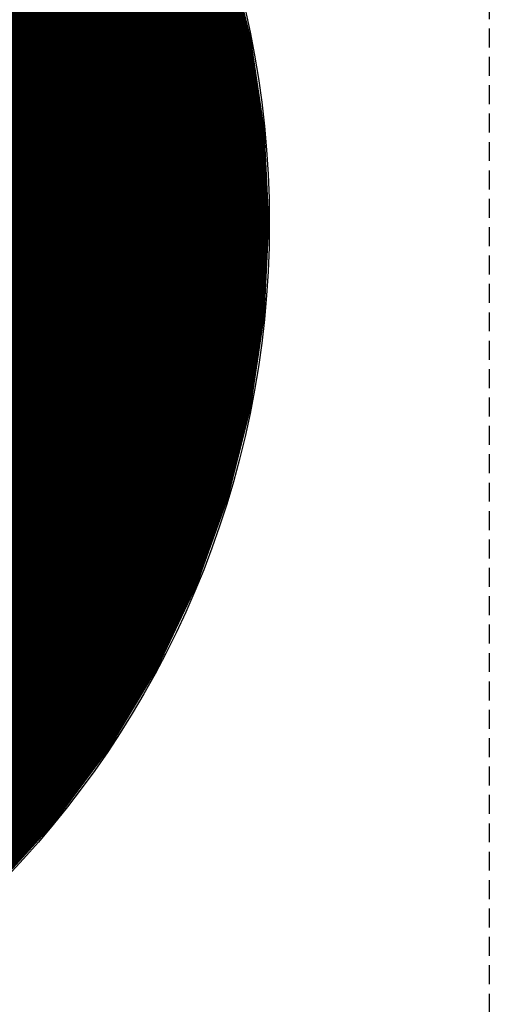
# Model space of a CAD drawing. Extents: x -4602 to 138490, y -3250 to 45069.
# Drawn here: x 10560 to 10635, y 15176 to 15332 of the extents above; entities that cross this region are included whole.
import ezdxf

# ---------------------------------------------------------------- set-up
doc = ezdxf.new("R2010")
doc.units = 0
doc.linetypes.add('X-2549-GC$0$EDG-DASH-3', pattern=[4.5, 3, -1.5])
for name, color, linetype in [('LIT-EMERG', 6, 'CONTINUOUS'), ('SYM-050', 6, 'CONTINUOUS'), ('SYM-ATT', 2, 'CONTINUOUS'), ('SYM-FILL', 133, 'CONTINUOUS'), ('SYM-TEXT', 7, 'CONTINUOUS'), ('X-2549-GC$0$Q-CASE', 31, 'X-2549-GC$0$EDG-DASH-3'), ('X-2549-GC$0$Q-SPCQ', 31, 'X-2549-GC$0$EDG-DASH-3'), ('X-XREF', 7, 'CONTINUOUS')]:
    doc.layers.add(name, color=color, linetype=linetype)
doc.styles.add('EDG', font='edg.shx', dxfattribs={"width": 0.9})

# ---------------------------------------------------------------- blocks, each defined once
blk = doc.blocks.new('X-2549-GC')
at = {"layer": 'X-2549-GC$0$Q-CASE'}
blk.add_line((10634.86817421895, 16595.29387242016), (10634.86817421896, 12841.91746559223), dxfattribs=at)
at = {"layer": 'X-2549-GC$0$Q-SPCQ'}
for p, q in [((10567.86308412884, 15254.39764838839), (10567.86308412884, 15424.63682775379)), ((10556.05606069473, 15255.73987126589), (10563.17397291897, 15254.83097360329)), ((10564.77564937751, 15254.3451978218), (10567.59568115498, 15254.3451978218))]:
    blk.add_line(p, q, dxfattribs=at)
for points, knots in [([(10564.99758036349, 15254.3860341079), (10564.9975555794, 15254.3725045806), (10564.83057554223, 15254.27914497062), (10563.13415048456, 15254.46076447927), (10560.57589567446, 15254.79481422832)], [0.7503631701002685, 0.7503631701002685, 0.7503631701002685, 0.7503631701002685, 0.7777777777777778, 1, 1, 1, 1]), ([(10563.17397291897, 15254.83097360329), (10565.8930090365, 15254.46174482206), (10567.6883645582, 15254.26685588126), (10567.86357493832, 15254.3813103339), (10567.86359411817, 15254.39738450278)], [0, 0, 0, 0, 0.2222222222222222, 0.2493606650949439, 0.2493606650949439, 0.2493606650949439, 0.2493606650949439])]:
    blk.add_open_spline(points, degree=3, knots=knots, dxfattribs=at)
blk = doc.blocks.new('EM-SPIT')
at = {"layer": 'SYM-050', "color": 0, "linetype": 'ByBlock'}
blk.add_circle((0, 0), 150, dxfattribs=at)
at = {"layer": 'SYM-FILL', "linetype": 'ByBlock', "const_width": 150}
blk.add_lwpolyline([(53.03300858899115, -53.03300858899109, 0.4142135623730951), (53.03300858899115, 53.03300858899104, 0.4142135623730951)], format="xyb", dxfattribs=at)
at = {"layer": 'SYM-ATT', "linetype": 'ByBlock', "style": 'EDG', "width": 0.9}
for tag, p in [('MOUNT', (150, 450)), ('TYPE', (150, 150))]:
    blk.add_attdef(tag, p, '', height=200, dxfattribs=at)
at = {"layer": 'SYM-ATT', "color": 255, "linetype": 'ByBlock', "style": 'EDG', "width": 0.9}
for tag, flags in [('CHAN', 3), ('RATING', 3), ('EQUIP', 3), ('NAME', 3), ('ID', 9)]:
    blk.add_attdef(tag, (0, 0), '', height=200, dxfattribs=dict(at, flags=flags))
at = {"layer": 'SYM-TEXT', "color": 255, "linetype": 'ByBlock', "style": 'EDG', "width": 0.9, "flags": 3}
blk.add_attdef('TEXT', (0, 0), '', height=200, dxfattribs=at)

msp = doc.modelspace()

# ---------------------------------------------------------------- block references
at = {"layer": 'LIT-EMERG'}
msp.add_blockref('EM-SPIT', (10450, 15300), dxfattribs=at)
at = {"layer": 'X-XREF'}
msp.add_blockref('X-2549-GC', (0, 0), dxfattribs=at)

doc.saveas('drawing.dxf')
